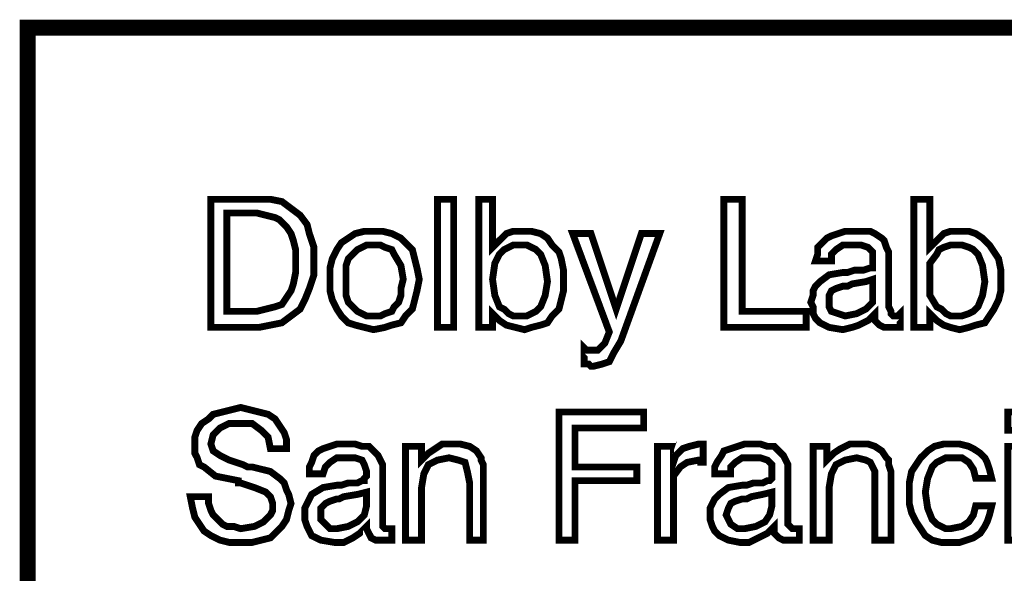
# Model space of a CAD drawing. Units: inches. Extents: x 2 to 437, y 4 to 48.
# Drawn here: x 322 to 334, y 29 to 35 of the extents above; entities that cross this region are included whole.
import ezdxf

# ---------------------------------------------------------------- set-up
doc = ezdxf.new("R2010")
doc.units = ezdxf.units.IN
doc.header["$MEASUREMENT"] = 0

msp = doc.modelspace()

# ---------------------------------------------------------------- linework, layer by layer
at = {"color": 7, "lineweight": 20}
for points, const_width in [([(322.2409471398337, 22.08581258074444), (347.2193031843631, 22.08581258074444), (347.2193031843631, 35.06476229015677), (322.2409471398337, 35.06476229015677), (322.2409471398337, 22.08581258074444), (322.2409471398337, 22.08581258074444)], 0.1904667672240804), ([(324.4177101938232, 31.50031278924898), (324.4177101938232, 33.02404692704162), (324.9891104954955, 33.02404692704162), (325.1251581863698, 33.02404692704162), (325.2612058772442, 32.99683738886676), (325.3700440299436, 32.91520877434215), (325.4788821826431, 32.83358015981754), (325.5605107971678, 32.72474200711807), (325.5877203353426, 32.6159038544186), (325.6421394116923, 32.45264662536938), (325.6421394116923, 32.28938939632017), (325.6421394116923, 32.12613216727097), (325.5877203353426, 31.96287493822175), (325.5333012589929, 31.82682724734741), (325.4788821826431, 31.71798909464793), (325.3700440299436, 31.63636048012333), (325.2612058772442, 31.55473186559872), (325.1251581863698, 31.52752232742385), (324.9891104954955, 31.50031278924898), (324.4177101938232, 31.50031278924898)], 0.08162861452460587), ([(327.1114544731352, 31.50031278924898), (327.1114544731352, 33.02404692704162), (327.3019212403593, 33.02404692704162), (327.3019212403593, 31.50031278924898), (327.1114544731352, 31.50031278924898), (327.1114544731352, 31.50031278924898)], 0.08162861452460587), ([(327.6012261602829, 31.50031278924898), (327.6012261602829, 33.02404692704162), (327.7644833893321, 33.02404692704162), (327.7644833893321, 32.45264662536938), (327.8461120038567, 32.53427523989399), (327.9277406183813, 32.6159038544186), (328.0093692329059, 32.64311339259346), (328.1182073856053, 32.64311339259346), (328.2270455383049, 32.64311339259346), (328.3358836910043, 32.6159038544186), (328.4175123055289, 32.56148477806886), (328.4719313818787, 32.47985616354426), (328.5535599964032, 32.39822754901965), (328.5807695345781, 32.31659893449504), (328.607979072753, 32.1805512436207), (328.607979072753, 32.07171309092122), (328.607979072753, 31.93566540004688), (328.5807695345781, 31.82682724734741), (328.5535599964032, 31.71798909464793), (328.4719313818787, 31.63636048012333), (328.4175123055289, 31.55473186559872), (328.3358836910043, 31.52752232742385), (328.2270455383049, 31.50031278924898), (328.1454169237802, 31.47310325107411), (328.0365787710807, 31.50031278924898), (327.9277406183813, 31.52752232742385), (327.8461120038567, 31.58194140377359), (327.7644833893321, 31.66357001829819), (327.7644833893321, 31.50031278924898), (327.6012261602829, 31.50031278924898), (327.6012261602829, 31.50031278924898)], 0.08162861452460587), ([(330.5126467449938, 31.50031278924898), (330.5126467449938, 33.02404692704162), (330.7303230503927, 33.02404692704162), (330.7303230503927, 31.69077955647306), (331.492190119289, 31.69077955647306), (331.492190119289, 31.50031278924898), (330.5126467449938, 31.50031278924898), (330.5126467449938, 31.50031278924898)], 0.08162861452460587), ([(332.7710384135079, 31.50031278924898), (332.7710384135079, 33.02404692704162), (332.9615051807319, 33.02404692704162), (332.9615051807319, 32.45264662536938), (333.0431337952566, 32.53427523989399), (333.1247624097812, 32.6159038544186), (333.2063910243058, 32.64311339259346), (333.3152291770053, 32.64311339259346), (333.4240673297047, 32.64311339259346), (333.5056959442293, 32.6159038544186), (333.5873245587539, 32.56148477806886), (333.6689531732785, 32.47985616354426), (333.7233722496283, 32.39822754901965), (333.7777913259781, 32.31659893449504), (333.8050008641529, 32.1805512436207), (333.8050008641529, 32.07171309092122), (333.8050008641529, 31.93566540004688), (333.7777913259781, 31.82682724734741), (333.7233722496283, 31.71798909464793), (333.6689531732785, 31.63636048012333), (333.6145340969288, 31.55473186559872), (333.5056959442293, 31.52752232742385), (333.4240673297047, 31.50031278924898), (333.3152291770053, 31.47310325107411), (333.2063910243058, 31.50031278924898), (333.1247624097812, 31.52752232742385), (333.0431337952566, 31.58194140377359), (332.9615051807319, 31.66357001829819), (332.9615051807319, 31.50031278924898), (332.7710384135079, 31.50031278924898), (332.7710384135079, 31.50031278924898)], 0.08162861452460587), ([(324.9619009573206, 32.86078969799242), (324.6081769610473, 32.86078969799242), (324.6081769610473, 31.69077955647306), (324.9619009573206, 31.69077955647306), (325.0707391100201, 31.71798909464793), (325.1795772627195, 31.7451986328228), (325.2612058772442, 31.77240817099767), (325.3156249535939, 31.85403678552228), (325.3700440299436, 31.93566540004688), (325.3972535681185, 32.01729401457149), (325.4244631062934, 32.15334170544583), (325.4244631062934, 32.28938939632017), (325.4244631062934, 32.42543708719452), (325.3972535681185, 32.53427523989399), (325.3700440299436, 32.6159038544186), (325.3156249535939, 32.69753246894321), (325.2339963390693, 32.77916108346781), (325.1795772627195, 32.80637062164268), (325.0707391100201, 32.83358015981754), (324.9619009573206, 32.86078969799242)], 0.08162861452460587), ([(325.8326061789164, 32.07171309092122), (325.8326061789164, 32.20776078179556), (325.8598157170912, 32.31659893449504), (325.914234793441, 32.42543708719452), (325.9686538697907, 32.50706570171912), (326.0502824843153, 32.56148477806886), (326.13191109884, 32.6159038544186), (326.2407492515395, 32.64311339259346), (326.3495874042389, 32.64311339259346), (326.4584255569384, 32.64311339259346), (326.5672637096378, 32.6159038544186), (326.6761018623373, 32.56148477806886), (326.7305209386871, 32.50706570171912), (326.8121495532117, 32.42543708719452), (326.8393590913865, 32.31659893449504), (326.8665686295614, 32.20776078179556), (326.8937781677363, 32.07171309092122), (326.8665686295614, 31.93566540004688), (326.8393590913865, 31.82682724734741), (326.8121495532117, 31.71798909464793), (326.7305209386871, 31.63636048012333), (326.6761018623373, 31.55473186559872), (326.5672637096378, 31.52752232742385), (326.4856350951133, 31.50031278924898), (326.3495874042389, 31.47310325107411), (326.2407492515395, 31.50031278924898), (326.13191109884, 31.52752232742385), (326.0502824843153, 31.55473186559872), (325.9686538697907, 31.63636048012333), (325.914234793441, 31.71798909464793), (325.8598157170912, 31.82682724734741), (325.8326061789164, 31.93566540004688), (325.8326061789164, 32.07171309092122)], 0.08162861452460587), ([(329.5331033706985, 32.6159038544186), (329.7507796760975, 32.6159038544186), (329.2882175271247, 31.33705556019977), (329.2065889126001, 31.20100786932543), (329.1521698362504, 31.09216971662595), (329.0705412217258, 31.06496017845108), (328.9617030690263, 31.03775064027622), (328.9344935308515, 31.03775064027622), (328.9072839926766, 31.06496017845108), (328.8800744545017, 31.06496017845108), (328.8528649163268, 31.06496017845108), (328.8528649163268, 31.25542694567516), (328.8800744545017, 31.2282174075003), (328.9072839926766, 31.2282174075003), (328.9344935308515, 31.2282174075003), (328.9617030690263, 31.2282174075003), (329.016122145376, 31.2282174075003), (329.0433316835509, 31.25542694567516), (329.0705412217258, 31.28263648385003), (329.0977507599006, 31.3098460220249), (329.1521698362504, 31.44589371289925), (328.7168172254525, 32.6159038544186), (328.9344935308515, 32.6159038544186), (329.233798450775, 31.71798909464793), (329.5331033706985, 32.6159038544186)], 0.08162861452460587), ([(332.3084762645351, 31.66357001829819), (332.2268476500105, 31.58194140377359), (332.118009497311, 31.52752232742385), (332.0363808827864, 31.50031278924898), (331.927542730087, 31.47310325107411), (331.7642855010378, 31.50031278924898), (331.6554473483383, 31.55473186559872), (331.6010282719885, 31.60915094194846), (331.5738187338137, 31.66357001829819), (331.5738187338137, 31.7451986328228), (331.5466091956388, 31.79961770917254), (331.5738187338137, 31.88124632369714), (331.5738187338137, 31.93566540004688), (331.6010282719885, 31.99008447639662), (331.6554473483383, 32.04450355274636), (331.7642855010378, 32.12613216727097), (331.927542730087, 32.15334170544583), (331.9819618064367, 32.15334170544583), (332.0635904209613, 32.1805512436207), (332.1724285736608, 32.1805512436207), (332.2540571881854, 32.20776078179556), (332.2812667263602, 32.20776078179556), (332.2812667263602, 32.23497031997044), (332.2812667263602, 32.2621798581453), (332.2812667263602, 32.31659893449504), (332.2812667263602, 32.39822754901965), (332.2268476500105, 32.45264662536938), (332.1452190354859, 32.47985616354426), (332.0363808827864, 32.47985616354426), (331.927542730087, 32.47985616354426), (331.8459141155624, 32.42543708719452), (331.7914950392126, 32.37101801084478), (331.7914950392126, 32.28938939632017), (331.6010282719885, 32.28938939632017), (331.6010282719885, 32.28938939632017), (331.6282378101634, 32.37101801084478), (331.6282378101634, 32.45264662536938), (331.6826568865132, 32.50706570171912), (331.7370759628629, 32.56148477806886), (331.7914950392126, 32.58869431624373), (331.8731236537373, 32.6159038544186), (331.9547522682618, 32.64311339259346), (332.0635904209613, 32.64311339259346), (332.1452190354859, 32.64311339259346), (332.2540571881854, 32.64311339259346), (332.3084762645351, 32.6159038544186), (332.3901048790598, 32.56148477806886), (332.4173144172346, 32.53427523989399), (332.4445239554095, 32.45264662536938), (332.4717334935843, 32.39822754901965), (332.4717334935843, 32.31659893449504), (332.4717334935843, 31.7451986328228), (332.4989430317592, 31.69077955647306), (332.4989430317592, 31.66357001829819), (332.5261525699341, 31.63636048012333), (332.553362108109, 31.63636048012333), (332.553362108109, 31.63636048012333), (332.5805716462838, 31.63636048012333), (332.5805716462838, 31.63636048012333), (332.6077811844587, 31.66357001829819), (332.6077811844587, 31.50031278924898), (332.5805716462838, 31.50031278924898), (332.553362108109, 31.50031278924898), (332.5261525699341, 31.50031278924898), (332.4989430317592, 31.50031278924898), (332.4173144172346, 31.50031278924898), (332.3628953408849, 31.52752232742385), (332.3084762645351, 31.58194140377359), (332.3084762645351, 31.66357001829819), (332.3084762645351, 31.66357001829819)], 0.08162861452460587), ([(326.0230729461405, 32.07171309092122), (326.0230729461405, 31.96287493822175), (326.0230729461405, 31.88124632369714), (326.0502824843153, 31.79961770917254), (326.1047015606651, 31.7451986328228), (326.1591206370148, 31.69077955647306), (326.2135397133646, 31.66357001829819), (326.2679587897143, 31.63636048012333), (326.3495874042389, 31.63636048012333), (326.4312160187635, 31.63636048012333), (326.4856350951133, 31.66357001829819), (326.5672637096378, 31.69077955647306), (326.5944732478127, 31.7451986328228), (326.6488923241624, 31.79961770917254), (326.6761018623373, 31.88124632369714), (326.6761018623373, 31.96287493822175), (326.7033114005122, 32.07171309092122), (326.6761018623373, 32.23497031997044), (326.5944732478127, 32.37101801084478), (326.5672637096378, 32.42543708719452), (326.4856350951133, 32.45264662536938), (326.4312160187635, 32.47985616354426), (326.3495874042389, 32.47985616354426), (326.2679587897143, 32.47985616354426), (326.2135397133646, 32.45264662536938), (326.1591206370148, 32.42543708719452), (326.1047015606651, 32.37101801084478), (326.0502824843153, 32.31659893449504), (326.0230729461405, 32.23497031997044), (326.0230729461405, 32.15334170544583), (326.0230729461405, 32.07171309092122)], 0.08162861452460587), ([(327.7644833893321, 32.07171309092122), (327.7916929275069, 31.88124632369714), (327.8461120038567, 31.7451986328228), (327.9005310802064, 31.71798909464793), (327.9549501565562, 31.66357001829819), (328.0093692329059, 31.63636048012333), (328.0909978474305, 31.63636048012333), (328.1726264619551, 31.63636048012333), (328.2270455383049, 31.66357001829819), (328.2814646146546, 31.69077955647306), (328.3358836910043, 31.7451986328228), (328.3903027673541, 31.88124632369714), (328.4175123055289, 32.04450355274636), (328.3903027673541, 32.23497031997044), (328.3358836910043, 32.37101801084478), (328.2814646146546, 32.42543708719452), (328.2270455383049, 32.45264662536938), (328.1726264619551, 32.47985616354426), (328.0909978474305, 32.47985616354426), (328.0093692329059, 32.47985616354426), (327.9549501565562, 32.45264662536938), (327.9005310802064, 32.42543708719452), (327.8461120038567, 32.37101801084478), (327.7916929275069, 32.2621798581453), (327.7644833893321, 32.07171309092122), (327.7644833893321, 32.07171309092122)], 0.08162861452460587), ([(332.9615051807319, 32.07171309092122), (332.9615051807319, 31.88124632369714), (333.0431337952566, 31.7451986328228), (333.0975528716064, 31.71798909464793), (333.1519719479561, 31.66357001829819), (333.2063910243058, 31.63636048012333), (333.2880196388304, 31.63636048012333), (333.3424387151802, 31.63636048012333), (333.4240673297047, 31.66357001829819), (333.4784864060545, 31.69077955647306), (333.5329054824042, 31.7451986328228), (333.5873245587539, 31.88124632369714), (333.6145340969288, 32.04450355274636), (333.5873245587539, 32.23497031997044), (333.5329054824042, 32.37101801084478), (333.4784864060545, 32.42543708719452), (333.4240673297047, 32.45264662536938), (333.3424387151802, 32.47985616354426), (333.2880196388304, 32.47985616354426), (333.2063910243058, 32.47985616354426), (333.1247624097812, 32.45264662536938), (333.0703433334315, 32.42543708719452), (333.0431337952566, 32.37101801084478), (332.9615051807319, 32.2621798581453), (332.9615051807319, 32.07171309092122), (332.9615051807319, 32.07171309092122)], 0.08162861452460587), ([(332.2812667263602, 32.07171309092122), (332.1996381118356, 32.04450355274636), (332.0363808827864, 32.01729401457149), (331.9819618064367, 31.99008447639662), (331.927542730087, 31.99008447639662), (331.8459141155624, 31.96287493822175), (331.7914950392126, 31.93566540004688), (331.7642855010378, 31.88124632369714), (331.7642855010378, 31.79961770917254), (331.7642855010378, 31.7451986328228), (331.7914950392126, 31.69077955647306), (331.8731236537373, 31.66357001829819), (331.9547522682618, 31.63636048012333), (332.0907999591362, 31.66357001829819), (332.1996381118356, 31.71798909464793), (332.2812667263602, 31.79961770917254), (332.2812667263602, 31.90845586187201), (332.2812667263602, 32.07171309092122)], 0.08162861452460587), ([(324.1728243502494, 29.48680696430871), (324.3905006556483, 29.48680696430871), (324.3905006556483, 29.4051783497841), (324.4177101938232, 29.32354973525949), (324.4449197319981, 29.26913065890976), (324.4993388083478, 29.21471158256002), (324.5537578846976, 29.16029250621028), (324.6081769610473, 29.13308296803541), (324.6898055755719, 29.13308296803541), (324.7714341900966, 29.10587342986054), (324.9346914191457, 29.13308296803541), (325.0435295718452, 29.18750204438515), (325.0979486481949, 29.24192112073489), (325.1251581863698, 29.26913065890976), (325.1523677245447, 29.32354973525949), (325.1523677245447, 29.4051783497841), (325.1251581863698, 29.48680696430871), (325.0707391100201, 29.54122604065844), (324.9346914191457, 29.59564511700818), (324.7714341900966, 29.65006419335791), (324.7442246519217, 29.65006419335791), (324.7442246519217, 29.67727373153279), (324.472129270173, 29.73169280788252), (324.3360815792987, 29.840530960582), (324.2816625029489, 29.86774049875686), (324.254452964774, 29.94936911328147), (324.2272434265992, 30.00378818963121), (324.2272434265992, 30.08541680415581), (324.2272434265992, 30.19425495685529), (324.254452964774, 30.2758835713799), (324.3088720411238, 30.3575121859045), (324.3905006556483, 30.41193126225424), (324.4449197319981, 30.46635033860397), (324.5537578846976, 30.49355987677884), (324.662596037397, 30.52076941495372), (324.7714341900966, 30.54797895312858), (324.880272342796, 30.52076941495372), (324.9891104954955, 30.49355987677884), (325.0979486481949, 30.46635033860397), (325.1795772627195, 30.41193126225424), (325.2339963390693, 30.33030264772963), (325.288415415419, 30.24867403320502), (325.3156249535939, 30.16704541868042), (325.3156249535939, 30.05820726598095), (325.1251581863698, 30.05820726598095), (325.0979486481949, 30.19425495685529), (325.0163200336704, 30.2758835713799), (324.9074818809709, 30.3575121859045), (324.7714341900966, 30.3575121859045), (324.6353864992221, 30.3575121859045), (324.5265483465227, 30.30309310955477), (324.4449197319981, 30.22146449503016), (324.4177101938232, 30.11262634233068), (324.4449197319981, 30.03099772780608), (324.5265483465227, 29.97657865145634), (324.6353864992221, 29.9221595751066), (324.7986437282714, 29.86774049875686), (324.8530628046211, 29.840530960582), (324.880272342796, 29.840530960582), (324.9074818809709, 29.840530960582), (324.9074818809709, 29.840530960582), (325.1251581863698, 29.78611188423226), (325.2339963390693, 29.70448326970766), (325.288415415419, 29.65006419335791), (325.3156249535939, 29.56843557883331), (325.3428344917687, 29.51401650248357), (325.3700440299436, 29.4051783497841), (325.3428344917687, 29.32354973525949), (325.3156249535939, 29.21471158256002), (325.2612058772442, 29.13308296803541), (325.2067868008944, 29.07866389168568), (325.1251581863698, 28.99703527716107), (325.0163200336704, 28.9698257389862), (324.9074818809709, 28.94261620081133), (324.7714341900966, 28.94261620081133), (324.6353864992221, 28.94261620081133), (324.5265483465227, 28.9698257389862), (324.4177101938232, 29.02424481533594), (324.3360815792987, 29.07866389168568), (324.2816625029489, 29.16029250621028), (324.2272434265992, 29.24192112073489), (324.2000338884243, 29.35075927343436), (324.1728243502494, 29.48680696430871)], 0.08162861452460587), ([(328.5535599964032, 28.9698257389862), (328.5535599964032, 30.49355987677884), (329.5603129088734, 30.49355987677884), (329.5603129088734, 30.30309310955477), (328.7440267636273, 30.30309310955477), (328.7440267636273, 29.840530960582), (329.4786842943488, 29.840530960582), (329.4786842943488, 29.67727373153279), (328.7440267636273, 29.67727373153279), (328.7440267636273, 28.9698257389862), (328.5535599964032, 28.9698257389862), (328.5535599964032, 28.9698257389862)], 0.08162861452460587), ([(333.8866294786775, 30.2758835713799), (333.8866294786775, 30.49355987677884), (334.0770962459016, 30.49355987677884), (334.0770962459016, 30.2758835713799), (333.8866294786775, 30.2758835713799), (333.8866294786775, 30.2758835713799)], 0.08162861452460587), ([(326.2679587897143, 29.13308296803541), (326.1863301751897, 29.05145435351081), (326.1047015606651, 28.99703527716107), (325.9958634079656, 28.94261620081133), (325.8870252552661, 28.94261620081133), (325.7237680262169, 28.9698257389862), (325.6149298735174, 29.02424481533594), (325.5877203353426, 29.07866389168568), (325.5605107971678, 29.13308296803541), (325.5333012589929, 29.21471158256002), (325.5333012589929, 29.26913065890976), (325.5333012589929, 29.35075927343436), (325.5605107971678, 29.4051783497841), (325.5877203353426, 29.45959742613384), (325.6149298735174, 29.51401650248357), (325.7509775643918, 29.59564511700818), (325.914234793441, 29.62285465518305), (325.9686538697907, 29.62285465518305), (326.0502824843153, 29.65006419335791), (326.1591206370148, 29.65006419335791), (326.2135397133646, 29.67727373153279), (326.2407492515395, 29.67727373153279), (326.2407492515395, 29.70448326970766), (326.2679587897143, 29.73169280788252), (326.2679587897143, 29.78611188423226), (326.2407492515395, 29.86774049875686), (326.2135397133646, 29.9221595751066), (326.13191109884, 29.94936911328147), (326.0230729461405, 29.94936911328147), (325.914234793441, 29.94936911328147), (325.8326061789164, 29.89495003693173), (325.7781871025667, 29.840530960582), (325.7509775643918, 29.75890234605739), (325.5877203353426, 29.75890234605739), (325.5877203353426, 29.75890234605739), (325.5877203353426, 29.840530960582), (325.6149298735174, 29.89495003693173), (325.6421394116923, 29.97657865145634), (325.6965584880421, 30.03099772780608), (325.7509775643918, 30.05820726598095), (325.8326061789164, 30.08541680415581), (325.914234793441, 30.11262634233068), (326.0230729461405, 30.11262634233068), (326.13191109884, 30.11262634233068), (326.2135397133646, 30.08541680415581), (326.2951683278892, 30.08541680415581), (326.3495874042389, 30.03099772780608), (326.4040064805886, 29.97657865145634), (326.4312160187635, 29.9221595751066), (326.4584255569384, 29.86774049875686), (326.4584255569384, 29.78611188423226), (326.4584255569384, 29.21471158256002), (326.4584255569384, 29.16029250621028), (326.4584255569384, 29.13308296803541), (326.4856350951133, 29.10587342986054), (326.5128446332881, 29.10587342986054), (326.540054171463, 29.10587342986054), (326.540054171463, 29.10587342986054), (326.5672637096378, 29.10587342986054), (326.5672637096378, 29.10587342986054), (326.5672637096378, 28.9698257389862), (326.540054171463, 28.9698257389862), (326.5128446332881, 28.9698257389862), (326.4856350951133, 28.9698257389862), (326.4584255569384, 28.9698257389862), (326.3767969424138, 28.9698257389862), (326.322377866064, 28.99703527716107), (326.2951683278892, 29.05145435351081), (326.2679587897143, 29.10587342986054), (326.2679587897143, 29.13308296803541)], 0.08162861452460587), ([(327.4923880075834, 28.9698257389862), (327.4923880075834, 29.65006419335791), (327.4651784694085, 29.78611188423226), (327.4379689312336, 29.89495003693173), (327.356340316709, 29.9221595751066), (327.2475021640096, 29.94936911328147), (327.1114544731352, 29.9221595751066), (327.0026163204358, 29.86774049875686), (326.948197244086, 29.75890234605739), (326.9209877059112, 29.59564511700818), (326.9209877059112, 28.9698257389862), (326.7305209386871, 28.9698257389862), (326.7305209386871, 30.08541680415581), (326.9209877059112, 30.08541680415581), (326.9209877059112, 29.9221595751066), (327.0026163204358, 30.00378818963121), (327.0842449349603, 30.05820726598095), (327.165873549485, 30.11262634233068), (327.2747117021844, 30.11262634233068), (327.3835498548839, 30.11262634233068), (327.4923880075834, 30.08541680415581), (327.574016622108, 30.03099772780608), (327.6284356984577, 29.94936911328147), (327.6284356984577, 29.9221595751066), (327.6556452366326, 29.86774049875686), (327.6556452366326, 29.78611188423226), (327.6556452366326, 29.70448326970766), (327.6556452366326, 29.65006419335791), (327.6556452366326, 28.9698257389862), (327.4923880075834, 28.9698257389862)], 0.08162861452460587), ([(329.7235701379226, 28.9698257389862), (329.7235701379226, 30.08541680415581), (329.9140369051467, 30.08541680415581), (329.9140369051467, 29.89495003693173), (329.9412464433216, 29.97657865145634), (330.0228750578461, 30.05820726598095), (330.1045036723708, 30.08541680415581), (330.2133418250702, 30.11262634233068), (330.2133418250702, 30.11262634233068), (330.2405513632451, 30.11262634233068), (330.2405513632451, 30.11262634233068), (330.26776090142, 30.11262634233068), (330.26776090142, 29.89495003693173), (330.2405513632451, 29.89495003693173), (330.2405513632451, 29.9221595751066), (330.2405513632451, 29.9221595751066), (330.2133418250702, 29.9221595751066), (330.0772941341959, 29.89495003693173), (329.9956655196713, 29.840530960582), (329.9140369051467, 29.73169280788252), (329.9140369051467, 29.59564511700818), (329.9140369051467, 28.9698257389862), (329.7235701379226, 28.9698257389862)], 0.08162861452460587), ([(331.1112565848409, 29.13308296803541), (331.0296279703163, 29.05145435351081), (330.9207898176168, 28.99703527716107), (330.8119516649173, 28.94261620081133), (330.7031135122179, 28.94261620081133), (330.5670658213435, 28.9698257389862), (330.4582276686441, 29.02424481533594), (330.4038085922944, 29.07866389168568), (330.3765990541195, 29.13308296803541), (330.3493895159446, 29.21471158256002), (330.3493895159446, 29.26913065890976), (330.3493895159446, 29.35075927343436), (330.3765990541195, 29.4051783497841), (330.4038085922944, 29.45959742613384), (330.4582276686441, 29.51401650248357), (330.5670658213435, 29.59564511700818), (330.7303230503927, 29.62285465518305), (330.7847421267425, 29.62285465518305), (330.8663707412671, 29.65006419335791), (330.9752088939666, 29.65006419335791), (331.0296279703163, 29.67727373153279), (331.0568375084912, 29.67727373153279), (331.0840470466661, 29.70448326970766), (331.0840470466661, 29.73169280788252), (331.0840470466661, 29.78611188423226), (331.0840470466661, 29.86774049875686), (331.0296279703163, 29.9221595751066), (330.9479993557917, 29.94936911328147), (330.8391612030922, 29.94936911328147), (330.7303230503927, 29.94936911328147), (330.6486944358682, 29.89495003693173), (330.5942753595184, 29.840530960582), (330.5942753595184, 29.75890234605739), (330.4038085922944, 29.75890234605739), (330.4038085922944, 29.75890234605739), (330.4038085922944, 29.840530960582), (330.4310181304692, 29.89495003693173), (330.4854372068189, 29.97657865145634), (330.5126467449938, 30.03099772780608), (330.5942753595184, 30.05820726598095), (330.675903974043, 30.08541680415581), (330.7575325885676, 30.11262634233068), (330.8391612030922, 30.11262634233068), (330.9479993557917, 30.11262634233068), (331.0296279703163, 30.08541680415581), (331.1112565848409, 30.08541680415581), (331.1656756611907, 30.03099772780608), (331.2200947375404, 29.97657865145634), (331.2473042757152, 29.9221595751066), (331.2745138138901, 29.86774049875686), (331.2745138138901, 29.78611188423226), (331.2745138138901, 29.21471158256002), (331.2745138138901, 29.16029250621028), (331.301723352065, 29.13308296803541), (331.3289328902399, 29.10587342986054), (331.3561424284147, 29.10587342986054), (331.3561424284147, 29.10587342986054), (331.3833519665896, 29.10587342986054), (331.3833519665896, 29.10587342986054), (331.4105615047645, 29.10587342986054), (331.4105615047645, 28.9698257389862), (331.3561424284147, 28.9698257389862), (331.3289328902399, 28.9698257389862), (331.3289328902399, 28.9698257389862), (331.301723352065, 28.9698257389862), (331.2200947375404, 28.9698257389862), (331.1656756611907, 28.99703527716107), (331.1112565848409, 29.05145435351081), (331.1112565848409, 29.10587342986054), (331.1112565848409, 29.13308296803541)], 0.08162861452460587), ([(332.3084762645351, 28.9698257389862), (332.3084762645351, 29.65006419335791), (332.3084762645351, 29.78611188423226), (332.2540571881854, 29.89495003693173), (332.1996381118356, 29.9221595751066), (332.0907999591362, 29.94936911328147), (331.9547522682618, 29.9221595751066), (331.8459141155624, 29.86774049875686), (331.7914950392126, 29.75890234605739), (331.7642855010378, 29.59564511700818), (331.7642855010378, 28.9698257389862), (331.5738187338137, 28.9698257389862), (331.5738187338137, 30.08541680415581), (331.7370759628629, 30.08541680415581), (331.7370759628629, 29.9221595751066), (331.8187045773875, 30.00378818963121), (331.9003331919121, 30.05820726598095), (332.0091713446116, 30.11262634233068), (332.118009497311, 30.11262634233068), (332.2268476500105, 30.11262634233068), (332.3084762645351, 30.08541680415581), (332.3901048790598, 30.03099772780608), (332.4445239554095, 29.94936911328147), (332.4717334935843, 29.9221595751066), (332.4717334935843, 29.86774049875686), (332.4989430317592, 29.78611188423226), (332.4989430317592, 29.70448326970766), (332.4989430317592, 29.65006419335791), (332.4989430317592, 28.9698257389862), (332.3084762645351, 28.9698257389862)], 0.08162861452460587), ([(333.5056959442293, 29.70448326970766), (333.4784864060545, 29.81332142240713), (333.4240673297047, 29.89495003693173), (333.3424387151802, 29.94936911328147), (333.2336005624807, 29.94936911328147), (333.1519719479561, 29.94936911328147), (333.0975528716064, 29.9221595751066), (333.0431337952566, 29.89495003693173), (332.9887147189068, 29.840530960582), (332.9342956425571, 29.70448326970766), (332.9070861043822, 29.54122604065844), (332.9342956425571, 29.35075927343436), (332.9887147189068, 29.21471158256002), (333.0431337952566, 29.16029250621028), (333.0975528716064, 29.13308296803541), (333.1519719479561, 29.10587342986054), (333.2063910243058, 29.10587342986054), (333.3424387151802, 29.13308296803541), (333.4240673297047, 29.18750204438515), (333.4784864060545, 29.26913065890976), (333.5056959442293, 29.37796881160923), (333.6961627114534, 29.37796881160923), (333.6689531732785, 29.26913065890976), (333.6417436351037, 29.18750204438515), (333.6145340969288, 29.13308296803541), (333.5601150205791, 29.05145435351081), (333.4784864060545, 28.99703527716107), (333.3968577915299, 28.9698257389862), (333.3152291770053, 28.94261620081133), (333.2063910243058, 28.94261620081133), (333.0975528716064, 28.94261620081133), (332.9887147189068, 28.9698257389862), (332.9070861043822, 29.02424481533594), (332.8526670280325, 29.10587342986054), (332.7982479516828, 29.18750204438515), (332.743828875333, 29.29634019708462), (332.7166193371581, 29.4051783497841), (332.7166193371581, 29.51401650248357), (332.7166193371581, 29.65006419335791), (332.743828875333, 29.78611188423226), (332.7982479516828, 29.86774049875686), (332.8526670280325, 29.94936911328147), (332.9342956425571, 30.03099772780608), (333.0159242570817, 30.08541680415581), (333.1247624097812, 30.11262634233068), (333.2336005624807, 30.11262634233068), (333.3152291770053, 30.11262634233068), (333.4240673297047, 30.08541680415581), (333.4784864060545, 30.05820726598095), (333.5601150205791, 30.00378818963121), (333.6145340969288, 29.94936911328147), (333.6417436351037, 29.89495003693173), (333.6689531732785, 29.81332142240713), (333.6961627114534, 29.70448326970766), (333.5056959442293, 29.70448326970766)], 0.08162861452460587), ([(333.8866294786775, 28.9698257389862), (333.8866294786775, 30.08541680415581), (334.0770962459016, 30.08541680415581), (334.0770962459016, 28.9698257389862), (333.8866294786775, 28.9698257389862), (333.8866294786775, 28.9698257389862)], 0.08162861452460587), ([(326.2679587897143, 29.54122604065844), (326.1591206370148, 29.51401650248357), (325.9958634079656, 29.48680696430871), (325.9414443316159, 29.45959742613384), (325.914234793441, 29.45959742613384), (325.8326061789164, 29.43238788795897), (325.7781871025667, 29.4051783497841), (325.7237680262169, 29.35075927343436), (325.7237680262169, 29.26913065890976), (325.7237680262169, 29.21471158256002), (325.7781871025667, 29.16029250621028), (325.8326061789164, 29.10587342986054), (325.914234793441, 29.10587342986054), (326.0502824843153, 29.13308296803541), (326.1591206370148, 29.18750204438515), (326.2407492515395, 29.26913065890976), (326.2679587897143, 29.37796881160923), (326.2679587897143, 29.54122604065844)], 0.08162861452460587), ([(331.0840470466661, 29.54122604065844), (330.9752088939666, 29.51401650248357), (330.8391612030922, 29.48680696430871), (330.7847421267425, 29.45959742613384), (330.7303230503927, 29.45959742613384), (330.6486944358682, 29.43238788795897), (330.5942753595184, 29.4051783497841), (330.5670658213435, 29.35075927343436), (330.5398562831687, 29.26913065890976), (330.5670658213435, 29.21471158256002), (330.5942753595184, 29.16029250621028), (330.675903974043, 29.10587342986054), (330.7575325885676, 29.10587342986054), (330.8935802794419, 29.13308296803541), (331.0024184321414, 29.18750204438515), (331.0568375084912, 29.26913065890976), (331.0840470466661, 29.37796881160923), (331.0840470466661, 29.54122604065844)], 0.08162861452460587)]:
    msp.add_lwpolyline(points, dxfattribs=dict(at, const_width=const_width))
for points in [[(324.4177101938232, 31.50031278924898), (324.4177101938232, 33.02404692704162), (324.9891104954955, 33.02404692704162), (325.1251581863698, 33.02404692704162), (325.2612058772442, 32.99683738886676), (325.3700440299436, 32.91520877434215), (325.4788821826431, 32.83358015981754), (325.5605107971678, 32.72474200711807), (325.5877203353426, 32.6159038544186), (325.6421394116923, 32.45264662536938), (325.6421394116923, 32.28938939632017), (325.6421394116923, 32.12613216727097), (325.5877203353426, 31.96287493822175), (325.5333012589929, 31.82682724734741), (325.4788821826431, 31.71798909464793), (325.3700440299436, 31.63636048012333), (325.2612058772442, 31.55473186559872), (325.1251581863698, 31.52752232742385), (324.9891104954955, 31.50031278924898), (324.4177101938232, 31.50031278924898), (324.4177101938232, 31.50031278924898)], [(327.1114544731352, 31.50031278924898), (327.1114544731352, 33.02404692704162), (327.3019212403593, 33.02404692704162), (327.3019212403593, 31.50031278924898), (327.1114544731352, 31.50031278924898), (327.1114544731352, 31.50031278924898)], [(327.6012261602829, 31.50031278924898), (327.6012261602829, 33.02404692704162), (327.7644833893321, 33.02404692704162), (327.7644833893321, 32.45264662536938), (327.8461120038567, 32.53427523989399), (327.9277406183813, 32.6159038544186), (328.0093692329059, 32.64311339259346), (328.1182073856053, 32.64311339259346), (328.2270455383049, 32.64311339259346), (328.3358836910043, 32.6159038544186), (328.4175123055289, 32.56148477806886), (328.4719313818787, 32.47985616354426), (328.5535599964032, 32.39822754901965), (328.5807695345781, 32.31659893449504), (328.607979072753, 32.1805512436207), (328.607979072753, 32.07171309092122), (328.607979072753, 31.93566540004688), (328.5807695345781, 31.82682724734741), (328.5535599964032, 31.71798909464793), (328.4719313818787, 31.63636048012333), (328.4175123055289, 31.55473186559872), (328.3358836910043, 31.52752232742385), (328.2270455383049, 31.50031278924898), (328.1454169237802, 31.47310325107411), (328.0365787710807, 31.50031278924898), (327.9277406183813, 31.52752232742385), (327.8461120038567, 31.58194140377359), (327.7644833893321, 31.66357001829819), (327.7644833893321, 31.50031278924898), (327.6012261602829, 31.50031278924898), (327.6012261602829, 31.50031278924898)], [(330.5126467449938, 31.50031278924898), (330.5126467449938, 33.02404692704162), (330.7303230503927, 33.02404692704162), (330.7303230503927, 31.69077955647306), (331.492190119289, 31.69077955647306), (331.492190119289, 31.50031278924898), (330.5126467449938, 31.50031278924898), (330.5126467449938, 31.50031278924898)], [(332.7710384135079, 31.50031278924898), (332.7710384135079, 33.02404692704162), (332.9615051807319, 33.02404692704162), (332.9615051807319, 32.45264662536938), (333.0431337952566, 32.53427523989399), (333.1247624097812, 32.6159038544186), (333.2063910243058, 32.64311339259346), (333.3152291770053, 32.64311339259346), (333.4240673297047, 32.64311339259346), (333.5056959442293, 32.6159038544186), (333.5873245587539, 32.56148477806886), (333.6689531732785, 32.47985616354426), (333.7233722496283, 32.39822754901965), (333.7777913259781, 32.31659893449504), (333.8050008641529, 32.1805512436207), (333.8050008641529, 32.07171309092122), (333.8050008641529, 31.93566540004688), (333.7777913259781, 31.82682724734741), (333.7233722496283, 31.71798909464793), (333.6689531732785, 31.63636048012333), (333.6145340969288, 31.55473186559872), (333.5056959442293, 31.52752232742385), (333.4240673297047, 31.50031278924898), (333.3152291770053, 31.47310325107411), (333.2063910243058, 31.50031278924898), (333.1247624097812, 31.52752232742385), (333.0431337952566, 31.58194140377359), (332.9615051807319, 31.66357001829819), (332.9615051807319, 31.50031278924898), (332.7710384135079, 31.50031278924898), (332.7710384135079, 31.50031278924898)], [(324.9619009573206, 32.86078969799242), (324.6081769610473, 32.86078969799242), (324.6081769610473, 31.69077955647306), (324.9619009573206, 31.69077955647306), (325.0707391100201, 31.71798909464793), (325.1795772627195, 31.7451986328228), (325.2612058772442, 31.77240817099767), (325.3156249535939, 31.85403678552228), (325.3700440299436, 31.93566540004688), (325.3972535681185, 32.01729401457149), (325.4244631062934, 32.15334170544583), (325.4244631062934, 32.28938939632017), (325.4244631062934, 32.42543708719452), (325.3972535681185, 32.53427523989399), (325.3700440299436, 32.6159038544186), (325.3156249535939, 32.69753246894321), (325.2339963390693, 32.77916108346781), (325.1795772627195, 32.80637062164268), (325.0707391100201, 32.83358015981754), (324.9619009573206, 32.86078969799242), (324.9619009573206, 32.86078969799242)], [(325.8326061789164, 32.07171309092122), (325.8326061789164, 32.20776078179556), (325.8598157170912, 32.31659893449504), (325.914234793441, 32.42543708719452), (325.9686538697907, 32.50706570171912), (326.0502824843153, 32.56148477806886), (326.13191109884, 32.6159038544186), (326.2407492515395, 32.64311339259346), (326.3495874042389, 32.64311339259346), (326.4584255569384, 32.64311339259346), (326.5672637096378, 32.6159038544186), (326.6761018623373, 32.56148477806886), (326.7305209386871, 32.50706570171912), (326.8121495532117, 32.42543708719452), (326.8393590913865, 32.31659893449504), (326.8665686295614, 32.20776078179556), (326.8937781677363, 32.07171309092122), (326.8665686295614, 31.93566540004688), (326.8393590913865, 31.82682724734741), (326.8121495532117, 31.71798909464793), (326.7305209386871, 31.63636048012333), (326.6761018623373, 31.55473186559872), (326.5672637096378, 31.52752232742385), (326.4856350951133, 31.50031278924898), (326.3495874042389, 31.47310325107411), (326.2407492515395, 31.50031278924898), (326.13191109884, 31.52752232742385), (326.0502824843153, 31.55473186559872), (325.9686538697907, 31.63636048012333), (325.914234793441, 31.71798909464793), (325.8598157170912, 31.82682724734741), (325.8326061789164, 31.93566540004688), (325.8326061789164, 32.07171309092122), (325.8326061789164, 32.07171309092122)], [(329.5331033706985, 32.6159038544186), (329.7507796760975, 32.6159038544186), (329.2882175271247, 31.33705556019977), (329.2065889126001, 31.20100786932543), (329.1521698362504, 31.09216971662595), (329.0705412217258, 31.06496017845108), (328.9617030690263, 31.03775064027622), (328.9344935308515, 31.03775064027622), (328.9072839926766, 31.06496017845108), (328.8800744545017, 31.06496017845108), (328.8528649163268, 31.06496017845108), (328.8528649163268, 31.25542694567516), (328.8800744545017, 31.2282174075003), (328.9072839926766, 31.2282174075003), (328.9344935308515, 31.2282174075003), (328.9617030690263, 31.2282174075003), (329.016122145376, 31.2282174075003), (329.0433316835509, 31.25542694567516), (329.0705412217258, 31.28263648385003), (329.0977507599006, 31.3098460220249), (329.1521698362504, 31.44589371289925), (328.7168172254525, 32.6159038544186), (328.9344935308515, 32.6159038544186), (329.233798450775, 31.71798909464793), (329.5331033706985, 32.6159038544186), (329.5331033706985, 32.6159038544186)], [(332.3084762645351, 31.66357001829819), (332.2268476500105, 31.58194140377359), (332.118009497311, 31.52752232742385), (332.0363808827864, 31.50031278924898), (331.927542730087, 31.47310325107411), (331.7642855010378, 31.50031278924898), (331.6554473483383, 31.55473186559872), (331.6010282719885, 31.60915094194846), (331.5738187338137, 31.66357001829819), (331.5738187338137, 31.7451986328228), (331.5466091956388, 31.79961770917254), (331.5738187338137, 31.88124632369714), (331.5738187338137, 31.93566540004688), (331.6010282719885, 31.99008447639662), (331.6554473483383, 32.04450355274636), (331.7642855010378, 32.12613216727097), (331.927542730087, 32.15334170544583), (331.9819618064367, 32.15334170544583), (332.0635904209613, 32.1805512436207), (332.1724285736608, 32.1805512436207), (332.2540571881854, 32.20776078179556), (332.2812667263602, 32.20776078179556), (332.2812667263602, 32.23497031997044), (332.2812667263602, 32.2621798581453), (332.2812667263602, 32.31659893449504), (332.2812667263602, 32.39822754901965), (332.2268476500105, 32.45264662536938), (332.1452190354859, 32.47985616354426), (332.0363808827864, 32.47985616354426), (331.927542730087, 32.47985616354426), (331.8459141155624, 32.42543708719452), (331.7914950392126, 32.37101801084478), (331.7914950392126, 32.28938939632017), (331.6010282719885, 32.28938939632017), (331.6010282719885, 32.28938939632017), (331.6282378101634, 32.37101801084478), (331.6282378101634, 32.45264662536938), (331.6826568865132, 32.50706570171912), (331.7370759628629, 32.56148477806886), (331.7914950392126, 32.58869431624373), (331.8731236537373, 32.6159038544186), (331.9547522682618, 32.64311339259346), (332.0635904209613, 32.64311339259346), (332.1452190354859, 32.64311339259346), (332.2540571881854, 32.64311339259346), (332.3084762645351, 32.6159038544186), (332.3901048790598, 32.56148477806886), (332.4173144172346, 32.53427523989399), (332.4445239554095, 32.45264662536938), (332.4717334935843, 32.39822754901965), (332.4717334935843, 32.31659893449504), (332.4717334935843, 31.7451986328228), (332.4989430317592, 31.69077955647306), (332.4989430317592, 31.66357001829819), (332.5261525699341, 31.63636048012333), (332.553362108109, 31.63636048012333), (332.553362108109, 31.63636048012333), (332.5805716462838, 31.63636048012333), (332.5805716462838, 31.63636048012333), (332.6077811844587, 31.66357001829819), (332.6077811844587, 31.50031278924898), (332.5805716462838, 31.50031278924898), (332.553362108109, 31.50031278924898), (332.5261525699341, 31.50031278924898), (332.4989430317592, 31.50031278924898), (332.4173144172346, 31.50031278924898), (332.3628953408849, 31.52752232742385), (332.3084762645351, 31.58194140377359), (332.3084762645351, 31.66357001829819), (332.3084762645351, 31.66357001829819), (332.3084762645351, 31.66357001829819)], [(326.0230729461405, 32.07171309092122), (326.0230729461405, 31.96287493822175), (326.0230729461405, 31.88124632369714), (326.0502824843153, 31.79961770917254), (326.1047015606651, 31.7451986328228), (326.1591206370148, 31.69077955647306), (326.2135397133646, 31.66357001829819), (326.2679587897143, 31.63636048012333), (326.3495874042389, 31.63636048012333), (326.4312160187635, 31.63636048012333), (326.4856350951133, 31.66357001829819), (326.5672637096378, 31.69077955647306), (326.5944732478127, 31.7451986328228), (326.6488923241624, 31.79961770917254), (326.6761018623373, 31.88124632369714), (326.6761018623373, 31.96287493822175), (326.7033114005122, 32.07171309092122), (326.6761018623373, 32.23497031997044), (326.5944732478127, 32.37101801084478), (326.5672637096378, 32.42543708719452), (326.4856350951133, 32.45264662536938), (326.4312160187635, 32.47985616354426), (326.3495874042389, 32.47985616354426), (326.2679587897143, 32.47985616354426), (326.2135397133646, 32.45264662536938), (326.1591206370148, 32.42543708719452), (326.1047015606651, 32.37101801084478), (326.0502824843153, 32.31659893449504), (326.0230729461405, 32.23497031997044), (326.0230729461405, 32.15334170544583), (326.0230729461405, 32.07171309092122), (326.0230729461405, 32.07171309092122)], [(327.7644833893321, 32.07171309092122), (327.7916929275069, 31.88124632369714), (327.8461120038567, 31.7451986328228), (327.9005310802064, 31.71798909464793), (327.9549501565562, 31.66357001829819), (328.0093692329059, 31.63636048012333), (328.0909978474305, 31.63636048012333), (328.1726264619551, 31.63636048012333), (328.2270455383049, 31.66357001829819), (328.2814646146546, 31.69077955647306), (328.3358836910043, 31.7451986328228), (328.3903027673541, 31.88124632369714), (328.4175123055289, 32.04450355274636), (328.3903027673541, 32.23497031997044), (328.3358836910043, 32.37101801084478), (328.2814646146546, 32.42543708719452), (328.2270455383049, 32.45264662536938), (328.1726264619551, 32.47985616354426), (328.0909978474305, 32.47985616354426), (328.0093692329059, 32.47985616354426), (327.9549501565562, 32.45264662536938), (327.9005310802064, 32.42543708719452), (327.8461120038567, 32.37101801084478), (327.7916929275069, 32.2621798581453), (327.7644833893321, 32.07171309092122), (327.7644833893321, 32.07171309092122)], [(332.9615051807319, 32.07171309092122), (332.9615051807319, 31.88124632369714), (333.0431337952566, 31.7451986328228), (333.0975528716064, 31.71798909464793), (333.1519719479561, 31.66357001829819), (333.2063910243058, 31.63636048012333), (333.2880196388304, 31.63636048012333), (333.3424387151802, 31.63636048012333), (333.4240673297047, 31.66357001829819), (333.4784864060545, 31.69077955647306), (333.5329054824042, 31.7451986328228), (333.5873245587539, 31.88124632369714), (333.6145340969288, 32.04450355274636), (333.5873245587539, 32.23497031997044), (333.5329054824042, 32.37101801084478), (333.4784864060545, 32.42543708719452), (333.4240673297047, 32.45264662536938), (333.3424387151802, 32.47985616354426), (333.2880196388304, 32.47985616354426), (333.2063910243058, 32.47985616354426), (333.1247624097812, 32.45264662536938), (333.0703433334315, 32.42543708719452), (333.0431337952566, 32.37101801084478), (332.9615051807319, 32.2621798581453), (332.9615051807319, 32.07171309092122), (332.9615051807319, 32.07171309092122)], [(332.2812667263602, 32.07171309092122), (332.1996381118356, 32.04450355274636), (332.0363808827864, 32.01729401457149), (331.9819618064367, 31.99008447639662), (331.927542730087, 31.99008447639662), (331.8459141155624, 31.96287493822175), (331.7914950392126, 31.93566540004688), (331.7642855010378, 31.88124632369714), (331.7642855010378, 31.79961770917254), (331.7642855010378, 31.7451986328228), (331.7914950392126, 31.69077955647306), (331.8731236537373, 31.66357001829819), (331.9547522682618, 31.63636048012333), (332.0907999591362, 31.66357001829819), (332.1996381118356, 31.71798909464793), (332.2812667263602, 31.79961770917254), (332.2812667263602, 31.90845586187201), (332.2812667263602, 32.07171309092122), (332.2812667263602, 32.07171309092122)], [(324.1728243502494, 29.48680696430871), (324.3905006556483, 29.48680696430871), (324.3905006556483, 29.4051783497841), (324.4177101938232, 29.32354973525949), (324.4449197319981, 29.26913065890976), (324.4993388083478, 29.21471158256002), (324.5537578846976, 29.16029250621028), (324.6081769610473, 29.13308296803541), (324.6898055755719, 29.13308296803541), (324.7714341900966, 29.10587342986054), (324.9346914191457, 29.13308296803541), (325.0435295718452, 29.18750204438515), (325.0979486481949, 29.24192112073489), (325.1251581863698, 29.26913065890976), (325.1523677245447, 29.32354973525949), (325.1523677245447, 29.4051783497841), (325.1251581863698, 29.48680696430871), (325.0707391100201, 29.54122604065844), (324.9346914191457, 29.59564511700818), (324.7714341900966, 29.65006419335791), (324.7442246519217, 29.65006419335791), (324.7442246519217, 29.67727373153279), (324.472129270173, 29.73169280788252), (324.3360815792987, 29.840530960582), (324.2816625029489, 29.86774049875686), (324.254452964774, 29.94936911328147), (324.2272434265992, 30.00378818963121), (324.2272434265992, 30.08541680415581), (324.2272434265992, 30.19425495685529), (324.254452964774, 30.2758835713799), (324.3088720411238, 30.3575121859045), (324.3905006556483, 30.41193126225424), (324.4449197319981, 30.46635033860397), (324.5537578846976, 30.49355987677884), (324.662596037397, 30.52076941495372), (324.7714341900966, 30.54797895312858), (324.880272342796, 30.52076941495372), (324.9891104954955, 30.49355987677884), (325.0979486481949, 30.46635033860397), (325.1795772627195, 30.41193126225424), (325.2339963390693, 30.33030264772963), (325.288415415419, 30.24867403320502), (325.3156249535939, 30.16704541868042), (325.3156249535939, 30.05820726598095), (325.1251581863698, 30.05820726598095), (325.0979486481949, 30.19425495685529), (325.0163200336704, 30.2758835713799), (324.9074818809709, 30.3575121859045), (324.7714341900966, 30.3575121859045), (324.6353864992221, 30.3575121859045), (324.5265483465227, 30.30309310955477), (324.4449197319981, 30.22146449503016), (324.4177101938232, 30.11262634233068), (324.4449197319981, 30.03099772780608), (324.5265483465227, 29.97657865145634), (324.6353864992221, 29.9221595751066), (324.7986437282714, 29.86774049875686), (324.8530628046211, 29.840530960582), (324.880272342796, 29.840530960582), (324.9074818809709, 29.840530960582), (324.9074818809709, 29.840530960582), (325.1251581863698, 29.78611188423226), (325.2339963390693, 29.70448326970766), (325.288415415419, 29.65006419335791), (325.3156249535939, 29.56843557883331), (325.3428344917687, 29.51401650248357), (325.3700440299436, 29.4051783497841), (325.3428344917687, 29.32354973525949), (325.3156249535939, 29.21471158256002), (325.2612058772442, 29.13308296803541), (325.2067868008944, 29.07866389168568), (325.1251581863698, 28.99703527716107), (325.0163200336704, 28.9698257389862), (324.9074818809709, 28.94261620081133), (324.7714341900966, 28.94261620081133), (324.6353864992221, 28.94261620081133), (324.5265483465227, 28.9698257389862), (324.4177101938232, 29.02424481533594), (324.3360815792987, 29.07866389168568), (324.2816625029489, 29.16029250621028), (324.2272434265992, 29.24192112073489), (324.2000338884243, 29.35075927343436), (324.1728243502494, 29.48680696430871), (324.1728243502494, 29.48680696430871)], [(328.5535599964032, 28.9698257389862), (328.5535599964032, 30.49355987677884), (329.5603129088734, 30.49355987677884), (329.5603129088734, 30.30309310955477), (328.7440267636273, 30.30309310955477), (328.7440267636273, 29.840530960582), (329.4786842943488, 29.840530960582), (329.4786842943488, 29.67727373153279), (328.7440267636273, 29.67727373153279), (328.7440267636273, 28.9698257389862), (328.5535599964032, 28.9698257389862), (328.5535599964032, 28.9698257389862)], [(326.2679587897143, 29.13308296803541), (326.1863301751897, 29.05145435351081), (326.1047015606651, 28.99703527716107), (325.9958634079656, 28.94261620081133), (325.8870252552661, 28.94261620081133), (325.7237680262169, 28.9698257389862), (325.6149298735174, 29.02424481533594), (325.5877203353426, 29.07866389168568), (325.5605107971678, 29.13308296803541), (325.5333012589929, 29.21471158256002), (325.5333012589929, 29.26913065890976), (325.5333012589929, 29.35075927343436), (325.5605107971678, 29.4051783497841), (325.5877203353426, 29.45959742613384), (325.6149298735174, 29.51401650248357), (325.7509775643918, 29.59564511700818), (325.914234793441, 29.62285465518305), (325.9686538697907, 29.62285465518305), (326.0502824843153, 29.65006419335791), (326.1591206370148, 29.65006419335791), (326.2135397133646, 29.67727373153279), (326.2407492515395, 29.67727373153279), (326.2407492515395, 29.70448326970766), (326.2679587897143, 29.73169280788252), (326.2679587897143, 29.78611188423226), (326.2407492515395, 29.86774049875686), (326.2135397133646, 29.9221595751066), (326.13191109884, 29.94936911328147), (326.0230729461405, 29.94936911328147), (325.914234793441, 29.94936911328147), (325.8326061789164, 29.89495003693173), (325.7781871025667, 29.840530960582), (325.7509775643918, 29.75890234605739), (325.5877203353426, 29.75890234605739), (325.5877203353426, 29.75890234605739), (325.5877203353426, 29.840530960582), (325.6149298735174, 29.89495003693173), (325.6421394116923, 29.97657865145634), (325.6965584880421, 30.03099772780608), (325.7509775643918, 30.05820726598095), (325.8326061789164, 30.08541680415581), (325.914234793441, 30.11262634233068), (326.0230729461405, 30.11262634233068), (326.13191109884, 30.11262634233068), (326.2135397133646, 30.08541680415581), (326.2951683278892, 30.08541680415581), (326.3495874042389, 30.03099772780608), (326.4040064805886, 29.97657865145634), (326.4312160187635, 29.9221595751066), (326.4584255569384, 29.86774049875686), (326.4584255569384, 29.78611188423226), (326.4584255569384, 29.21471158256002), (326.4584255569384, 29.16029250621028), (326.4584255569384, 29.13308296803541), (326.4856350951133, 29.10587342986054), (326.5128446332881, 29.10587342986054), (326.540054171463, 29.10587342986054), (326.540054171463, 29.10587342986054), (326.5672637096378, 29.10587342986054), (326.5672637096378, 29.10587342986054), (326.5672637096378, 28.9698257389862), (326.540054171463, 28.9698257389862), (326.5128446332881, 28.9698257389862), (326.4856350951133, 28.9698257389862), (326.4584255569384, 28.9698257389862), (326.3767969424138, 28.9698257389862), (326.322377866064, 28.99703527716107), (326.2951683278892, 29.05145435351081), (326.2679587897143, 29.10587342986054), (326.2679587897143, 29.13308296803541), (326.2679587897143, 29.13308296803541)], [(327.4923880075834, 28.9698257389862), (327.4923880075834, 29.65006419335791), (327.4651784694085, 29.78611188423226), (327.4379689312336, 29.89495003693173), (327.356340316709, 29.9221595751066), (327.2475021640096, 29.94936911328147), (327.1114544731352, 29.9221595751066), (327.0026163204358, 29.86774049875686), (326.948197244086, 29.75890234605739), (326.9209877059112, 29.59564511700818), (326.9209877059112, 28.9698257389862), (326.7305209386871, 28.9698257389862), (326.7305209386871, 30.08541680415581), (326.9209877059112, 30.08541680415581), (326.9209877059112, 29.9221595751066), (327.0026163204358, 30.00378818963121), (327.0842449349603, 30.05820726598095), (327.165873549485, 30.11262634233068), (327.2747117021844, 30.11262634233068), (327.3835498548839, 30.11262634233068), (327.4923880075834, 30.08541680415581), (327.574016622108, 30.03099772780608), (327.6284356984577, 29.94936911328147), (327.6284356984577, 29.9221595751066), (327.6556452366326, 29.86774049875686), (327.6556452366326, 29.78611188423226), (327.6556452366326, 29.70448326970766), (327.6556452366326, 29.65006419335791), (327.6556452366326, 28.9698257389862), (327.4923880075834, 28.9698257389862), (327.4923880075834, 28.9698257389862)], [(329.7235701379226, 28.9698257389862), (329.7235701379226, 30.08541680415581), (329.9140369051467, 30.08541680415581), (329.9140369051467, 29.89495003693173), (329.9412464433216, 29.97657865145634), (330.0228750578461, 30.05820726598095), (330.1045036723708, 30.08541680415581), (330.2133418250702, 30.11262634233068), (330.2133418250702, 30.11262634233068), (330.2405513632451, 30.11262634233068), (330.2405513632451, 30.11262634233068), (330.26776090142, 30.11262634233068), (330.26776090142, 29.89495003693173), (330.2405513632451, 29.89495003693173), (330.2405513632451, 29.9221595751066), (330.2405513632451, 29.9221595751066), (330.2133418250702, 29.9221595751066), (330.0772941341959, 29.89495003693173), (329.9956655196713, 29.840530960582), (329.9140369051467, 29.73169280788252), (329.9140369051467, 29.59564511700818), (329.9140369051467, 28.9698257389862), (329.7235701379226, 28.9698257389862), (329.7235701379226, 28.9698257389862)], [(331.1112565848409, 29.13308296803541), (331.0296279703163, 29.05145435351081), (330.9207898176168, 28.99703527716107), (330.8119516649173, 28.94261620081133), (330.7031135122179, 28.94261620081133), (330.5670658213435, 28.9698257389862), (330.4582276686441, 29.02424481533594), (330.4038085922944, 29.07866389168568), (330.3765990541195, 29.13308296803541), (330.3493895159446, 29.21471158256002), (330.3493895159446, 29.26913065890976), (330.3493895159446, 29.35075927343436), (330.3765990541195, 29.4051783497841), (330.4038085922944, 29.45959742613384), (330.4582276686441, 29.51401650248357), (330.5670658213435, 29.59564511700818), (330.7303230503927, 29.62285465518305), (330.7847421267425, 29.62285465518305), (330.8663707412671, 29.65006419335791), (330.9752088939666, 29.65006419335791), (331.0296279703163, 29.67727373153279), (331.0568375084912, 29.67727373153279), (331.0840470466661, 29.70448326970766), (331.0840470466661, 29.73169280788252), (331.0840470466661, 29.78611188423226), (331.0840470466661, 29.86774049875686), (331.0296279703163, 29.9221595751066), (330.9479993557917, 29.94936911328147), (330.8391612030922, 29.94936911328147), (330.7303230503927, 29.94936911328147), (330.6486944358682, 29.89495003693173), (330.5942753595184, 29.840530960582), (330.5942753595184, 29.75890234605739), (330.4038085922944, 29.75890234605739), (330.4038085922944, 29.75890234605739), (330.4038085922944, 29.840530960582), (330.4310181304692, 29.89495003693173), (330.4854372068189, 29.97657865145634), (330.5126467449938, 30.03099772780608), (330.5942753595184, 30.05820726598095), (330.675903974043, 30.08541680415581), (330.7575325885676, 30.11262634233068), (330.8391612030922, 30.11262634233068), (330.9479993557917, 30.11262634233068), (331.0296279703163, 30.08541680415581), (331.1112565848409, 30.08541680415581), (331.1656756611907, 30.03099772780608), (331.2200947375404, 29.97657865145634), (331.2473042757152, 29.9221595751066), (331.2745138138901, 29.86774049875686), (331.2745138138901, 29.78611188423226), (331.2745138138901, 29.21471158256002), (331.2745138138901, 29.16029250621028), (331.301723352065, 29.13308296803541), (331.3289328902399, 29.10587342986054), (331.3561424284147, 29.10587342986054), (331.3561424284147, 29.10587342986054), (331.3833519665896, 29.10587342986054), (331.3833519665896, 29.10587342986054), (331.4105615047645, 29.10587342986054), (331.4105615047645, 28.9698257389862), (331.3561424284147, 28.9698257389862), (331.3289328902399, 28.9698257389862), (331.3289328902399, 28.9698257389862), (331.301723352065, 28.9698257389862), (331.2200947375404, 28.9698257389862), (331.1656756611907, 28.99703527716107), (331.1112565848409, 29.05145435351081), (331.1112565848409, 29.10587342986054), (331.1112565848409, 29.13308296803541), (331.1112565848409, 29.13308296803541)], [(332.3084762645351, 28.9698257389862), (332.3084762645351, 29.65006419335791), (332.3084762645351, 29.78611188423226), (332.2540571881854, 29.89495003693173), (332.1996381118356, 29.9221595751066), (332.0907999591362, 29.94936911328147), (331.9547522682618, 29.9221595751066), (331.8459141155624, 29.86774049875686), (331.7914950392126, 29.75890234605739), (331.7642855010378, 29.59564511700818), (331.7642855010378, 28.9698257389862), (331.5738187338137, 28.9698257389862), (331.5738187338137, 30.08541680415581), (331.7370759628629, 30.08541680415581), (331.7370759628629, 29.9221595751066), (331.8187045773875, 30.00378818963121), (331.9003331919121, 30.05820726598095), (332.0091713446116, 30.11262634233068), (332.118009497311, 30.11262634233068), (332.2268476500105, 30.11262634233068), (332.3084762645351, 30.08541680415581), (332.3901048790598, 30.03099772780608), (332.4445239554095, 29.94936911328147), (332.4717334935843, 29.9221595751066), (332.4717334935843, 29.86774049875686), (332.4989430317592, 29.78611188423226), (332.4989430317592, 29.70448326970766), (332.4989430317592, 29.65006419335791), (332.4989430317592, 28.9698257389862), (332.3084762645351, 28.9698257389862), (332.3084762645351, 28.9698257389862)], [(333.5056959442293, 29.70448326970766), (333.4784864060545, 29.81332142240713), (333.4240673297047, 29.89495003693173), (333.3424387151802, 29.94936911328147), (333.2336005624807, 29.94936911328147), (333.1519719479561, 29.94936911328147), (333.0975528716064, 29.9221595751066), (333.0431337952566, 29.89495003693173), (332.9887147189068, 29.840530960582), (332.9342956425571, 29.70448326970766), (332.9070861043822, 29.54122604065844), (332.9342956425571, 29.35075927343436), (332.9887147189068, 29.21471158256002), (333.0431337952566, 29.16029250621028), (333.0975528716064, 29.13308296803541), (333.1519719479561, 29.10587342986054), (333.2063910243058, 29.10587342986054), (333.3424387151802, 29.13308296803541), (333.4240673297047, 29.18750204438515), (333.4784864060545, 29.26913065890976), (333.5056959442293, 29.37796881160923), (333.6961627114534, 29.37796881160923), (333.6689531732785, 29.26913065890976), (333.6417436351037, 29.18750204438515), (333.6145340969288, 29.13308296803541), (333.5601150205791, 29.05145435351081), (333.4784864060545, 28.99703527716107), (333.3968577915299, 28.9698257389862), (333.3152291770053, 28.94261620081133), (333.2063910243058, 28.94261620081133), (333.0975528716064, 28.94261620081133), (332.9887147189068, 28.9698257389862), (332.9070861043822, 29.02424481533594), (332.8526670280325, 29.10587342986054), (332.7982479516828, 29.18750204438515), (332.743828875333, 29.29634019708462), (332.7166193371581, 29.4051783497841), (332.7166193371581, 29.51401650248357), (332.7166193371581, 29.65006419335791), (332.743828875333, 29.78611188423226), (332.7982479516828, 29.86774049875686), (332.8526670280325, 29.94936911328147), (332.9342956425571, 30.03099772780608), (333.0159242570817, 30.08541680415581), (333.1247624097812, 30.11262634233068), (333.2336005624807, 30.11262634233068), (333.3152291770053, 30.11262634233068), (333.4240673297047, 30.08541680415581), (333.4784864060545, 30.05820726598095), (333.5601150205791, 30.00378818963121), (333.6145340969288, 29.94936911328147), (333.6417436351037, 29.89495003693173), (333.6689531732785, 29.81332142240713), (333.6961627114534, 29.70448326970766), (333.5056959442293, 29.70448326970766), (333.5056959442293, 29.70448326970766)], [(326.2679587897143, 29.54122604065844), (326.1591206370148, 29.51401650248357), (325.9958634079656, 29.48680696430871), (325.9414443316159, 29.45959742613384), (325.914234793441, 29.45959742613384), (325.8326061789164, 29.43238788795897), (325.7781871025667, 29.4051783497841), (325.7237680262169, 29.35075927343436), (325.7237680262169, 29.26913065890976), (325.7237680262169, 29.21471158256002), (325.7781871025667, 29.16029250621028), (325.8326061789164, 29.10587342986054), (325.914234793441, 29.10587342986054), (326.0502824843153, 29.13308296803541), (326.1591206370148, 29.18750204438515), (326.2407492515395, 29.26913065890976), (326.2679587897143, 29.37796881160923), (326.2679587897143, 29.54122604065844), (326.2679587897143, 29.54122604065844)], [(331.0840470466661, 29.54122604065844), (330.9752088939666, 29.51401650248357), (330.8391612030922, 29.48680696430871), (330.7847421267425, 29.45959742613384), (330.7303230503927, 29.45959742613384), (330.6486944358682, 29.43238788795897), (330.5942753595184, 29.4051783497841), (330.5670658213435, 29.35075927343436), (330.5398562831687, 29.26913065890976), (330.5670658213435, 29.21471158256002), (330.5942753595184, 29.16029250621028), (330.675903974043, 29.10587342986054), (330.7575325885676, 29.10587342986054), (330.8935802794419, 29.13308296803541), (331.0024184321414, 29.18750204438515), (331.0568375084912, 29.26913065890976), (331.0840470466661, 29.37796881160923), (331.0840470466661, 29.54122604065844), (331.0840470466661, 29.54122604065844)]]:
    msp.add_lwpolyline(points, dxfattribs=at)

doc.saveas('drawing.dxf')
